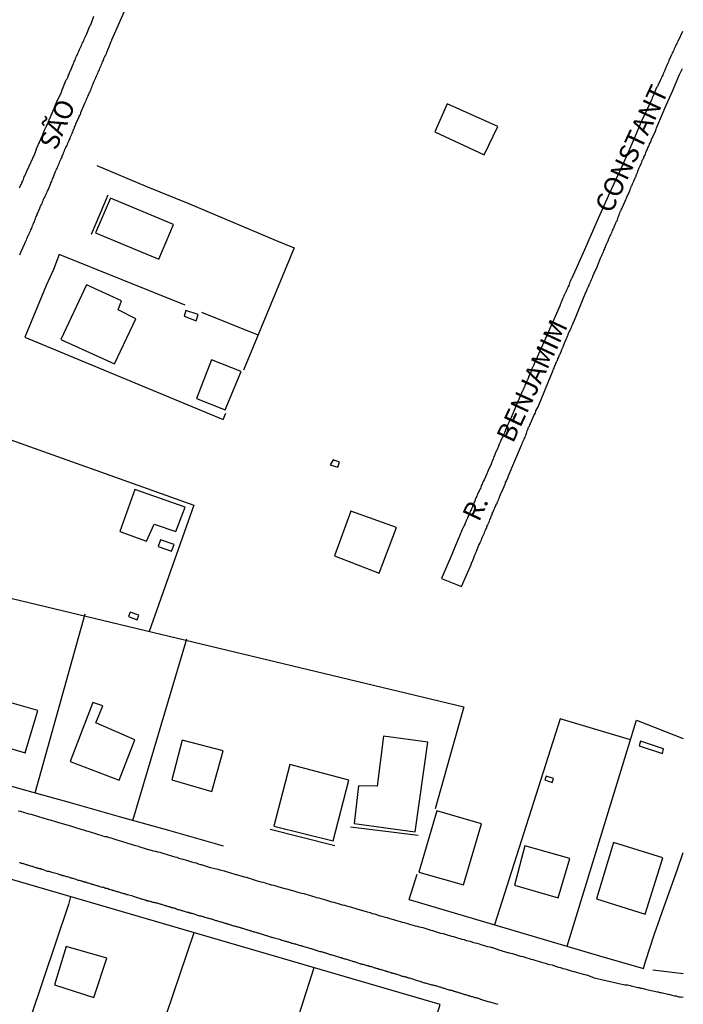
# Model space of a CAD drawing. Units: millimetres. Extents: x 187939 to 190363, y 1665975 to 1668748.
# Drawn here: x 190275 to 190362, y 1666934 to 1667063 of the extents above; entities that cross this region are included whole.
import ezdxf
from ezdxf.enums import TextEntityAlignment as Align

# ---------------------------------------------------------------- set-up
doc = ezdxf.new("R2010")
doc.units = ezdxf.units.MM
doc.header["$LTSCALE"] = 5
for name, color, linetype in [('V-EDIFICACAO', 2, 'Continuous'), ('V-LOTE', 1, 'Continuous'), ('V-NOME_DOS_LOGRADOUROS', 7, 'Continuous'), ('V-QUADRA', 30, 'Continuous'), ('V-TESTADA', 5, 'Continuous')]:
    doc.layers.add(name, color=color, linetype=linetype)
doc.styles.get("Standard").update_dxf_attribs({"font": 'ARIAL.TTF'})

msp = doc.modelspace()

# ---------------------------------------------------------------- linework, layer by layer
at = {"layer": 'V-EDIFICACAO'}
for points in [[(190331.24, 1667052.11), (190329.61, 1667048.42), (190336.12, 1667045.39), (190337.89, 1667049.11), (190331.24, 1667052.11)], [(190287.07, 1667039.71), (190285.12, 1667035.16), (190293.4, 1667031.71), (190295.34, 1667036.24), (190287.07, 1667039.71)], [(190283.91, 1667028.33), (190280.56, 1667021.19), (190287.58, 1667017.99), (190290.39, 1667023.89), (190288.1, 1667025.09), (190288.52, 1667026.25), (190283.91, 1667028.33)], [(190296.97, 1667025), (190296.72, 1667024.25), (190298.3, 1667023.62), (190298.58, 1667024.46), (190296.97, 1667025)], [(190300.33, 1667018.5), (190298.37, 1667013.45), (190302.14, 1667011.94), (190304.2, 1667017), (190300.33, 1667018.5)], [(190316.31, 1667005.39), (190315.9, 1667004.72), (190316.89, 1667004.44), (190317.1, 1667005.11), (190316.31, 1667005.39)], [(190290.28, 1667001.49), (190288.32, 1666996), (190291.82, 1666994.71), (190292.81, 1666996.97), (190295.64, 1666996), (190296.87, 1666999.2), (190290.28, 1667001.49)], [(190318.61, 1666998.66), (190316.48, 1666992.81), (190322.31, 1666990.55), (190324.61, 1666996.5), (190318.61, 1666998.66)], [(190293.65, 1666994.88), (190293.34, 1666994.02), (190295.08, 1666993.4), (190295.42, 1666994.29), (190293.65, 1666994.88)], [(190289.65, 1666985.43), (190289.42, 1666984.83), (190290.59, 1666984.41), (190290.78, 1666985.02), (190289.65, 1666985.43)], [(190268.32, 1666975.16), (190266.71, 1666969.67), (190275.88, 1666966.98), (190277.53, 1666972.5), (190268.32, 1666975.16)], [(190285.15, 1666970.88), (190286.05, 1666973.14), (190284.75, 1666973.55), (190281.8, 1666965.83), (190288.23, 1666963.36), (190290.27, 1666968.68), (190285.15, 1666970.88)], [(190322.88, 1666969.14), (190322.05, 1666962.61), (190319.63, 1666962.63), (190319.04, 1666957.7), (190327.06, 1666956.59), (190328.7, 1666968.36), (190322.88, 1666969.14)], [(190296.5, 1666968.63), (190295.13, 1666963.42), (190300.36, 1666961.91), (190301.86, 1666967.21), (190296.5, 1666968.63)], [(190356.6, 1666968.51), (190356.43, 1666967.88), (190359.5, 1666966.89), (190359.65, 1666967.49), (190356.6, 1666968.51)], [(190310.6, 1666965.43), (190308.51, 1666957.33), (190316.31, 1666955.41), (190318.36, 1666963.38), (190310.6, 1666965.43)], [(190344.24, 1666963.91), (190344.05, 1666963.41), (190345.04, 1666963.07), (190345.19, 1666963.6), (190344.24, 1666963.91)], [(190329.88, 1666959.35), (190327.52, 1666951.32), (190333.39, 1666949.64), (190335.77, 1666957.64), (190329.88, 1666959.35)], [(190341.45, 1666954.75), (190340.09, 1666949.61), (190345.79, 1666947.94), (190347.32, 1666953.09), (190341.45, 1666954.75)], [(190353.09, 1666955.19), (190350.83, 1666947.83), (190357.21, 1666945.81), (190359.55, 1666953.19), (190353.09, 1666955.19)], [(190281.24, 1666941.57), (190279.71, 1666936.53), (190284.91, 1666934.86), (190286.59, 1666940.03), (190281.24, 1666941.57)]]:
    msp.add_lwpolyline(points, close=True, dxfattribs=at)
at = {"layer": 'V-LOTE'}
for points in [[(190285.27, 1667043.98), (190291.71, 1667041.28), (190297.43, 1667038.96), (190303.13, 1667036.58), (190308.83, 1667034.18), (190311.16, 1667033.22), (190304.54, 1667017.17)], [(190280.35, 1667032.33), (190279.6, 1667030.38), (190278.64, 1667028.25), (190275.82, 1667021.47)], [(190296.89, 1667025.66), (190280.35, 1667032.33)], [(190306.43, 1667021.74), (190299.05, 1667024.72)], [(190275.82, 1667021.47), (190301.85, 1667010.69), (190302.22, 1667011.5)], [(190270.28, 1667009.31), (190298.02, 1666999.45), (190292.14, 1666982.9)], [(190198.11, 1667006.17), (190222.38, 1666999.81), (190252.77, 1666992.33), (190333.42, 1666973.01), (190329.69, 1666959.63)], [(190277.21, 1666961.73), (190283.75, 1666985.18)], [(190290.01, 1666958.11), (190297.09, 1666981.91)], [(190251.94, 1666979.5), (190249.15, 1666969.63), (190256.03, 1666967.69), (190262.45, 1666965.85), (190268.87, 1666964.08), (190275.32, 1666962.26), (190281.77, 1666960.44), (190288.22, 1666958.62), (190294.67, 1666956.8), (190301.12, 1666954.98), (190301.84, 1666954.77)], [(190330.34, 1666933.97), (190186.66, 1666975.82), (190175.51, 1666946.38), (190162.2, 1666917.18), (190148.11, 1666887.99)], [(190355.31, 1666968.68), (190346.09, 1666971.43), (190337.46, 1666944.41)], [(190346.97, 1666941.61), (190356.1, 1666971.25), (190362.2, 1666968.85)], [(190356.99, 1666938.66), (190357.26, 1666939.58), (190358.47, 1666943.22), (190359.94, 1666947.41), (190361.41, 1666951.59), (190362.21, 1666953.87)], [(190326.28, 1666947.74), (190327.31, 1666951.07)], [(190281.82, 1666948.1), (190281.82, 1666948.1), (190281.56, 1666947.09), (190276.58, 1666932.23), (190324.99, 1666916.84), (190330.34, 1666933.97)], [(190326.28, 1666947.74), (190332.6, 1666945.83), (190338.81, 1666944.01), (190345.02, 1666942.19), (190351.25, 1666940.33), (190356.99, 1666938.66)], [(190292.55, 1666927.15), (190298.04, 1666943.38)], [(190308.47, 1666922.09), (190313.79, 1666938.79)], [(190358.23, 1666938.52), (190362.23, 1666938.03)]]:
    msp.add_lwpolyline(points, dxfattribs=at)
at = {"layer": 'V-QUADRA'}
for points in [[(190289.48, 1667065.59), (190287.57, 1667061.22), (190287.19, 1667060.43), (190287.19, 1667060.41), (190287.13, 1667060.24), (190287.04, 1667060.07), (190286.98, 1667059.85), (190286.59, 1667058.89), (190286.57, 1667058.83), (190286.51, 1667058.66), (190286.4, 1667058.49), (190286.34, 1667058.32), (190286.25, 1667058.15), (190286.17, 1667057.98), (190286.1, 1667057.77), (190286, 1667057.6), (190285.95, 1667057.42), (190285.87, 1667057.25), (190285.81, 1667057.08), (190285.74, 1667056.91), (190285.63, 1667056.74), (190285.57, 1667056.57), (190285.48, 1667056.4), (190285.42, 1667056.23), (190285.36, 1667056.06), (190285.27, 1667055.89), (190285.21, 1667055.72), (190285.19, 1667055.63), (190285.12, 1667055.55), (190285.06, 1667055.38), (190284.97, 1667055.19), (190284.85, 1667054.95), (190284.76, 1667054.67), (190284.72, 1667054.57), (190284.63, 1667054.4), (190284.57, 1667054.23), (190284.48, 1667054.06), (190284.44, 1667053.85), (190284.38, 1667053.67), (190284.25, 1667053.5), (190284.21, 1667053.33), (190284.12, 1667053.16), (190284.04, 1667052.99), (190283.99, 1667052.82), (190283.89, 1667052.65), (190283.82, 1667052.48), (190283.74, 1667052.31), (190283.65, 1667052.14), (190283.59, 1667051.93), (190283.14, 1667050.93), (190283.12, 1667050.86), (190283.08, 1667050.69), (190282.97, 1667050.52), (190282.86, 1667050.27), (190282.48, 1667049.43), (190282.48, 1667049.41), (190282.46, 1667049.24), (190282.33, 1667049.07), (190282.29, 1667048.9), (190282.2, 1667048.73), (190282.18, 1667048.62), (190282.14, 1667048.62), (190282.12, 1667048.56), (190282.08, 1667048.39), (190282.01, 1667048.22), (190281.95, 1667048.05), (190281.86, 1667047.88), (190281.78, 1667047.71), (190281.73, 1667047.54), (190281.61, 1667047.33), (190281.56, 1667047.16), (190281.48, 1667046.99), (190281.39, 1667046.81), (190281.33, 1667046.64), (190281.22, 1667046.47), (190281.18, 1667046.3), (190281.1, 1667046.13), (190281.01, 1667045.96), (190280.97, 1667045.79), (190280.88, 1667045.62), (190280.82, 1667045.45), (190280.71, 1667045.28), (190280.67, 1667045.11), (190280.58, 1667044.94), (190280.5, 1667044.73), (190280.41, 1667044.56), (190280.33, 1667044.39), (190280.29, 1667044.22), (190280.2, 1667044.04), (190280.12, 1667043.87), (190280.07, 1667043.7), (190279.94, 1667043.53), (190279.92, 1667043.36), (190279.82, 1667043.15), (190279.41, 1667042.15), (190279.39, 1667042.08), (190279.35, 1667041.91), (190279.22, 1667041.74), (190279.16, 1667041.53), (190278.88, 1667040.87), (190278.82, 1667040.72), (190278.71, 1667040.55), (190278.67, 1667040.38), (190278.58, 1667040.21), (190278.5, 1667040.04), (190278.45, 1667039.87), (190278.33, 1667039.7), (190278.26, 1667039.53), (190278.2, 1667039.36), (190278.11, 1667039.19), (190278.05, 1667039.02), (190278.01, 1667038.95), (190277.94, 1667038.8), (190277.79, 1667038.53), (190277.79, 1667038.51), (190277.75, 1667038.34), (190277.69, 1667038.16), (190277.6, 1667037.99), (190277.52, 1667037.82), (190277.43, 1667037.65), (190277.39, 1667037.48), (190277.3, 1667037.31), (190277.22, 1667037.14), (190277.18, 1667037.07), (190277.18, 1667036.97), (190277.11, 1667036.8), (190277.05, 1667036.63), (190276.96, 1667036.46), (190276.9, 1667036.29), (190276.83, 1667036.12), (190276.75, 1667035.95), (190276.69, 1667035.78), (190276.58, 1667035.57), (190276.52, 1667035.4), (190276.45, 1667035.22), (190276.37, 1667035.05), (190276.3, 1667034.88), (190276.2, 1667034.71), (190276.15, 1667034.54), (190276.07, 1667034.37), (190276, 1667034.2), (190275.94, 1667034.03), (190275.83, 1667033.86), (190275.77, 1667033.65), (190275.32, 1667032.69), (190275.3, 1667032.63), (190275.24, 1667032.45), (190275.13, 1667032.24)], [(190275.13, 1667041.06), (190275.24, 1667041.23), (190275.28, 1667041.36), (190275.37, 1667041.53), (190275.43, 1667041.7), (190275.45, 1667041.74), (190275.51, 1667041.87), (190275.51, 1667041.97), (190275.56, 1667042), (190275.64, 1667042.17), (190275.71, 1667042.34), (190275.77, 1667042.51), (190275.83, 1667042.64), (190275.92, 1667042.81), (190276.05, 1667043.15), (190276.11, 1667043.24), (190276.11, 1667043.32), (190276.13, 1667043.35), (190277.15, 1667045.53), (190277.35, 1667046.15), (190277.37, 1667046.22), (190277.41, 1667046.35), (190277.5, 1667046.47), (190277.52, 1667046.56), (190277.58, 1667046.69), (190277.64, 1667046.81), (190277.71, 1667046.94), (190277.77, 1667047.07), (190277.77, 1667047.16), (190277.84, 1667047.24), (190277.9, 1667047.37), (190277.92, 1667047.5), (190278.01, 1667047.62), (190278.05, 1667047.75), (190278.09, 1667047.84), (190278.16, 1667047.92), (190278.18, 1667048.05), (190278.24, 1667048.18), (190278.28, 1667048.31), (190278.35, 1667048.43), (190278.39, 1667048.52), (190278.43, 1667048.65), (190278.54, 1667048.9), (190278.6, 1667049.03), (190278.67, 1667049.12), (190278.67, 1667049.2), (190278.75, 1667049.33), (190278.79, 1667049.46), (190278.92, 1667049.71), (190278.94, 1667049.8), (190279.01, 1667049.88), (190279.05, 1667050.01), (190279.09, 1667050.14), (190279.12, 1667050.18), (190279.16, 1667050.22), (190279.18, 1667050.27), (190279.2, 1667050.39), (190279.26, 1667050.48), (190279.31, 1667050.61), (190279.37, 1667050.73), (190279.43, 1667050.86), (190279.43, 1667050.97), (190279.48, 1667050.99), (190279.52, 1667051.08), (190279.56, 1667051.16), (190279.56, 1667051.27), (190279.6, 1667051.29), (190279.63, 1667051.33), (190279.67, 1667051.37), (190279.69, 1667051.42), (190279.69, 1667051.54), (190279.77, 1667051.76), (190279.77, 1667051.84), (190279.8, 1667051.89), (190279.86, 1667051.97), (190279.9, 1667052.1), (190279.97, 1667052.23), (190280.03, 1667052.35), (190280.05, 1667052.44), (190280.1, 1667052.52), (190280.12, 1667052.54), (190280.16, 1667052.67), (190280.63, 1667053.57), (190280.65, 1667053.67), (190280.67, 1667053.76), (190280.69, 1667053.85), (190280.75, 1667053.97), (190280.8, 1667054.1), (190280.86, 1667054.23), (190280.93, 1667054.38), (190281.25, 1667055.23), (190281.35, 1667055.34), (190281.4, 1667055.4), (190281.44, 1667055.46), (190281.46, 1667055.59), (190281.5, 1667055.68), (190281.52, 1667055.72), (190281.54, 1667055.76), (190281.59, 1667055.89), (190281.69, 1667056.15), (190281.76, 1667056.27), (190281.8, 1667056.36), (190281.86, 1667056.49), (190281.93, 1667056.62), (190281.95, 1667056.74), (190282.01, 1667056.87), (190282.18, 1667057.3), (190282.25, 1667057.47), (190282.31, 1667057.64), (190282.42, 1667057.81), (190282.48, 1667057.98), (190282.54, 1667058.15), (190282.61, 1667058.32), (190282.69, 1667058.49), (190282.74, 1667058.57), (190282.78, 1667058.66), (190282.82, 1667058.83), (190282.93, 1667059), (190283.01, 1667059.21), (190283.1, 1667059.38), (190283.18, 1667059.56), (190283.25, 1667059.73), (190283.31, 1667059.9), (190283.4, 1667060.07), (190283.48, 1667060.24), (190283.57, 1667060.41), (190283.63, 1667060.58), (190283.69, 1667060.75), (190283.8, 1667060.92), (190283.91, 1667061.17), (190284.34, 1667062.17), (190284.36, 1667062.24), (190284.42, 1667062.41), (190284.44, 1667062.45), (190284.51, 1667062.47), (190284.53, 1667062.58), (190284.89, 1667063.58)], [(190362.12, 1667061.58), (190361.54, 1667060.37), (190361.5, 1667060.36), (190361.46, 1667060.19), (190361.4, 1667060.02), (190361.29, 1667059.85), (190361.2, 1667059.64), (190361.12, 1667059.47), (190361.03, 1667059.3), (190360.99, 1667059.13), (190360.9, 1667058.96), (190360.78, 1667058.79), (190360.73, 1667058.62), (190360.65, 1667058.45), (190360.56, 1667058.28), (190360.52, 1667058.11), (190360.39, 1667057.94), (190360.35, 1667057.77), (190360.27, 1667057.6), (190360.18, 1667057.42), (190360.12, 1667057.25), (190360.01, 1667057.04), (190359.92, 1667056.87), (190359.88, 1667056.7), (190359.82, 1667056.53), (190359.75, 1667056.36), (190359.67, 1667056.19), (190359.58, 1667056.02), (190359.54, 1667055.85), (190359.41, 1667055.68), (190359.37, 1667055.51), (190359.29, 1667055.34), (190359.2, 1667055.17), (190359.14, 1667055), (190359.03, 1667054.83), (190359.01, 1667054.76), (190358.99, 1667054.65), (190358.94, 1667054.59), (190358.9, 1667054.57), (190358.9, 1667054.44), (190358.84, 1667054.35), (190358.77, 1667054.27), (190358.71, 1667054.23), (190358.26, 1667053.14), (190358.16, 1667052.89), (190358.09, 1667052.69), (190358.01, 1667052.48), (190357.9, 1667052.31), (190357.84, 1667052.14), (190357.79, 1667052.03), (190356.67, 1667049.63), (190355.83, 1667047.64), (190354.24, 1667044.06), (190352.56, 1667040.35), (190350.9, 1667036.64), (190349.26, 1667032.93), (190347.6, 1667029.22), (190347.57, 1667029.15), (190347.51, 1667029.11), (190347.51, 1667029.05), (190347.48, 1667029.02), (190347.46, 1667028.98), (190347.44, 1667028.92), (190347.38, 1667028.79), (190347.31, 1667028.62), (190347.27, 1667028.45), (190347.23, 1667028.28), (190347.12, 1667028.15), (190347.08, 1667027.98), (190346.97, 1667027.81), (190346.91, 1667027.64), (190346.84, 1667027.51), (190346.78, 1667027.34), (190346.7, 1667027.17), (190346.61, 1667027), (190346.57, 1667026.87), (190346.4, 1667026.53), (190346.33, 1667026.36), (190346.27, 1667026.23), (190346.2, 1667026.06), (190346.14, 1667025.96), (190346.08, 1667025.77), (190346.08, 1667025.7), (190344.45, 1667021.99), (190342.71, 1667018.07), (190342.67, 1667017.97), (190342.63, 1667017.84), (190342.58, 1667017.75), (190342.54, 1667017.67), (190342.5, 1667017.58), (190342.43, 1667017.5), (190342.41, 1667017.46), (190342.37, 1667017.33), (190342.31, 1667017.2), (190342.31, 1667017.16), (190342.33, 1667017.12), (190342.24, 1667016.94), (190342.22, 1667016.88), (190342.18, 1667016.77), (190342.11, 1667016.67), (190342.07, 1667016.56), (190342.01, 1667016.45), (190341.94, 1667016.31), (190341.94, 1667016.22), (190341.9, 1667016.18), (190341.86, 1667016.09), (190341.82, 1667015.96), (190341.77, 1667015.88), (190341.75, 1667015.83), (190341.73, 1667015.79), (190341.69, 1667015.71), (190341.67, 1667015.62), (190341.64, 1667015.58), (190341.62, 1667015.54), (190341.6, 1667015.5), (190341.58, 1667015.45), (190341.56, 1667015.39), (190341.5, 1667015.26), (190341.43, 1667015.13), (190341.43, 1667015.09), (190341.39, 1667014.98), (190341.37, 1667014.94), (190341.3, 1667014.86), (190341.3, 1667014.73), (190341.24, 1667014.66), (190341.2, 1667014.6), (190341.18, 1667014.52), (190341.16, 1667014.43), (190341.09, 1667014.35), (190341.05, 1667014.26), (190340.94, 1667014), (190340.91, 1667013.95), (190339.77, 1667011.27), (190339.79, 1667011.25), (190339.75, 1667011.17), (190339.71, 1667011.11), (190339.66, 1667010.98), (190339.58, 1667010.81), (190339.51, 1667010.64), (190339.43, 1667010.51), (190339.39, 1667010.38), (190339.3, 1667010.21), (190339.22, 1667010.04), (190339.17, 1667009.91), (190339.13, 1667009.79), (190339.05, 1667009.66), (190338.98, 1667009.49), (190338.92, 1667009.36), (190338.9, 1667009.23), (190338.81, 1667009.1), (190338.75, 1667008.93), (190338.66, 1667008.76), (190338.62, 1667008.64), (190338.6, 1667008.59), (190338.53, 1667008.51), (190338.51, 1667008.38), (190338.49, 1667008.31), (190338.47, 1667008.29), (190338.41, 1667008.21), (190338.34, 1667008.04), (190338.28, 1667007.91), (190338.24, 1667007.78), (190338.15, 1667007.61), (190338.09, 1667007.44), (190338.02, 1667007.31), (190337.98, 1667007.19), (190337.92, 1667007.06), (190337.85, 1667006.89), (190337.79, 1667006.76), (190337.75, 1667006.63), (190337.66, 1667006.51), (190337.62, 1667006.38), (190337.53, 1667006.21), (190337.49, 1667006.08), (190337.45, 1667005.95), (190337.38, 1667005.82), (190337.28, 1667005.48), (190337.24, 1667005.35), (190337.19, 1667005.33), (190337.17, 1667005.27), (190337.17, 1667005.23), (190337.13, 1667005.16), (190337.11, 1667005.1), (190337.04, 1667004.93), (190337.05, 1667004.91), (190336.64, 1667003.99), (190336.53, 1667003.78), (190336.45, 1667003.61), (190336.43, 1667003.54), (190336.09, 1667002.76), (190335.96, 1667002.54), (190335.89, 1667002.37), (190335.83, 1667002.2), (190335.76, 1667002.07), (190335.7, 1667001.95), (190335.66, 1667001.82), (190335.6, 1667001.65), (190335.6, 1667001.62), (190335.51, 1667001.48), (190335.45, 1667001.31), (190335.38, 1667001.18), (190335.23, 1667000.88), (190335.19, 1667000.82), (190335.13, 1667000.62), (190335.02, 1667000.41), (190334.94, 1667000.24), (190334.92, 1667000.11), (190334.89, 1666999.99), (190334.81, 1666999.86), (190334.76, 1666999.69), (190334.64, 1666999.43), (190334.59, 1666999.3), (190334.53, 1666999.13), (190334.42, 1666998.96), (190334.38, 1666998.84), (190334.32, 1666998.71), (190334.27, 1666998.58), (190334.19, 1666998.41), (190334.15, 1666998.24), (190334.06, 1666998.11), (190334.02, 1666997.98), (190333.91, 1666997.81), (190333.87, 1666997.64), (190333.83, 1666997.57), (190333.78, 1666997.51), (190333.74, 1666997.39), (190333.68, 1666997.26), (190333.61, 1666997.09), (190333.55, 1666996.96), (190333.51, 1666996.83), (190333.42, 1666996.7), (190333.36, 1666996.53), (190333.25, 1666996.36), (190333.23, 1666996.24), (190333.15, 1666996.11), (190333.1, 1666995.98), (190333.02, 1666995.81), (190332.95, 1666995.64), (190332.89, 1666995.51), (190332.85, 1666995.38), (190332.84, 1666995.31), (190332.34, 1666994.16), (190331.88, 1666992.97), (190330.57, 1666990.05), (190330.5, 1666989.82), (190333.13, 1666988.78), (190334.44, 1666991.75), (190334.4, 1666991.78), (190334.47, 1666991.93), (190334.51, 1666991.99), (190334.91, 1666993), (190335.02, 1666993.21), (190335.09, 1666993.38), (190335.11, 1666993.4), (190335.42, 1666994.19), (190335.53, 1666994.4), (190335.57, 1666994.57), (190335.68, 1666994.74), (190335.74, 1666994.92), (190335.81, 1666995.09), (190335.89, 1666995.3), (190335.98, 1666995.47), (190336.06, 1666995.64), (190336.13, 1666995.81), (190336.19, 1666995.98), (190336.28, 1666996.15), (190336.32, 1666996.32), (190336.43, 1666996.49), (190336.47, 1666996.66), (190336.57, 1666996.83), (190336.62, 1666997), (190336.7, 1666997.17), (190336.79, 1666997.34), (190336.83, 1666997.51), (190337, 1666997.9), (190337.04, 1666998.03), (190337.13, 1666998.2), (190337.17, 1666998.37), (190337.26, 1666998.49), (190337.3, 1666998.62), (190337.36, 1666998.75), (190337.43, 1666998.92), (190337.51, 1666999.09), (190337.55, 1666999.22), (190337.55, 1666999.28), (190337.62, 1666999.35), (190337.64, 1666999.43), (190337.68, 1666999.43), (190337.68, 1666999.52), (190337.68, 1666999.58), (190337.75, 1666999.62), (190337.75, 1666999.64), (190337.79, 1666999.68), (190337.81, 1666999.77), (190337.85, 1666999.9), (190337.9, 1666999.94), (190337.92, 1667000.03), (190337.98, 1667000.2), (190338.07, 1667000.37), (190338.11, 1667000.5), (190338.17, 1667000.62), (190338.19, 1667000.75), (190338.28, 1667000.88), (190338.34, 1667001.05), (190338.37, 1667001.11), (190338.73, 1667001.9), (190338.81, 1667002.12), (190338.88, 1667002.29), (190338.92, 1667002.41), (190338.98, 1667002.54), (190339.05, 1667002.67), (190339.2, 1667003.01), (190339.24, 1667003.14), (190339.27, 1667003.21), (190340.98, 1667007.3), (190341.05, 1667007.4), (190341.09, 1667007.49), (190341.13, 1667007.66), (190341.22, 1667007.83), (190341.3, 1667008), (190341.35, 1667008.12), (190341.39, 1667008.25), (190341.47, 1667008.38), (190341.52, 1667008.55), (190341.6, 1667008.72), (190341.64, 1667008.85), (190341.69, 1667009.02), (190341.75, 1667009.19), (190341.82, 1667009.36), (190341.88, 1667009.49), (190341.94, 1667009.66), (190342.03, 1667009.83), (190342.09, 1667010), (190342.16, 1667010.13), (190342.18, 1667010.15), (190342.54, 1667010.98), (190342.63, 1667011.19), (190342.71, 1667011.36), (190342.78, 1667011.49), (190342.84, 1667011.62), (190342.9, 1667011.79), (190342.9, 1667011.81), (190343.18, 1667012.34), (190344.92, 1667016.62), (190344.97, 1667016.73), (190345.01, 1667016.86), (190345.1, 1667016.99), (190345.12, 1667017.12), (190345.16, 1667017.2), (190345.22, 1667017.29), (190345.27, 1667017.41), (190345.29, 1667017.5), (190345.35, 1667017.63), (190345.37, 1667017.71), (190345.39, 1667017.75), (190345.46, 1667017.82), (190345.48, 1667017.86), (190345.52, 1667018.01), (190345.61, 1667018.14), (190345.61, 1667018.27), (190345.63, 1667018.33), (190345.69, 1667018.39), (190345.74, 1667018.41), (190345.74, 1667018.52), (190345.76, 1667018.58), (190345.78, 1667018.63), (190345.86, 1667018.78), (190345.86, 1667018.88), (190345.91, 1667018.9), (190345.95, 1667019.03), (190345.99, 1667019.16), (190346.06, 1667019.25), (190346.12, 1667019.37), (190346.25, 1667019.67), (190346.25, 1667019.76), (190346.31, 1667019.84), (190346.35, 1667019.93), (190346.35, 1667019.99), (190346.37, 1667020.06), (190346.44, 1667020.12), (190346.48, 1667020.2), (190346.74, 1667020.95), (190346.8, 1667021.03), (190346.84, 1667021.16), (190346.87, 1667021.25), (190346.89, 1667021.29), (190346.95, 1667021.38), (190346.97, 1667021.46), (190346.99, 1667021.55), (190347.04, 1667021.63), (190347.08, 1667021.72), (190347.12, 1667021.8), (190347.14, 1667021.86), (190347.48, 1667022.61), (190347.51, 1667022.7), (190347.55, 1667022.78), (190347.59, 1667022.87), (190347.61, 1667022.95), (190347.63, 1667023.04), (190347.68, 1667023.12), (190347.72, 1667023.21), (190347.76, 1667023.34), (190347.8, 1667023.42), (190347.85, 1667023.51), (190349.48, 1667027.47), (190349.51, 1667027.49), (190349.55, 1667027.55), (190349.59, 1667027.64), (190349.61, 1667027.77), (190349.72, 1667027.94), (190349.78, 1667028.11), (190349.87, 1667028.28), (190349.89, 1667028.41), (190349.93, 1667028.47), (190350, 1667028.58), (190350.06, 1667028.75), (190350.12, 1667028.92), (190350.19, 1667029.05), (190350.25, 1667029.22), (190350.34, 1667029.39), (190350.38, 1667029.56), (190350.47, 1667029.69), (190350.51, 1667029.79), (190350.91, 1667030.71), (190351.02, 1667030.92), (190351.06, 1667031.05), (190351.06, 1667031.07), (190351.38, 1667031.86), (190351.47, 1667032.03), (190351.53, 1667032.2), (190351.57, 1667032.33), (190351.66, 1667032.5), (190351.74, 1667032.67), (190351.81, 1667032.84), (190351.87, 1667032.97), (190351.94, 1667033.14), (190352, 1667033.31), (190352.08, 1667033.48), (190352.13, 1667033.61), (190352.21, 1667033.78), (190352.27, 1667033.95), (190352.38, 1667034.12), (190352.43, 1667034.24), (190352.47, 1667034.37), (190352.51, 1667034.5), (190352.6, 1667034.67), (190352.68, 1667034.84), (190352.72, 1667034.97), (190352.81, 1667035.14), (190352.89, 1667035.31), (190352.94, 1667035.48), (190353.02, 1667035.61), (190353.04, 1667035.71), (190353.06, 1667035.78), (190353.06, 1667035.8), (190353.11, 1667035.84), (190353.15, 1667035.84), (190353.15, 1667035.95), (190353.15, 1667036.01), (190353.19, 1667036.05), (190353.24, 1667036.12), (190353.28, 1667036.25), (190353.36, 1667036.42), (190353.43, 1667036.59), (190353.53, 1667036.76), (190353.58, 1667036.89), (190353.66, 1667037.06), (190353.7, 1667037.23), (190353.79, 1667037.4), (190353.83, 1667037.53), (190353.87, 1667037.7), (190353.96, 1667037.87), (190354, 1667038.04), (190354.09, 1667038.16), (190354.13, 1667038.29), (190354.22, 1667038.42), (190354.26, 1667038.53), (190354.6, 1667039.32), (190354.68, 1667039.53), (190354.77, 1667039.7), (190354.83, 1667039.85), (190355.15, 1667040.57), (190355.24, 1667040.81), (190355.32, 1667040.98), (190355.41, 1667041.15), (190355.45, 1667041.32), (190355.47, 1667041.38), (190355.54, 1667041.4), (190355.54, 1667041.45), (190355.58, 1667041.59), (190355.66, 1667041.79), (190355.75, 1667041.96), (190355.79, 1667042.08), (190355.83, 1667042.21), (190355.86, 1667042.23), (190355.88, 1667042.3), (190355.92, 1667042.3), (190355.92, 1667042.34), (190355.94, 1667042.47), (190355.96, 1667042.49), (190355.98, 1667042.53), (190356.05, 1667042.6), (190356.05, 1667042.68), (190356.09, 1667042.81), (190356.18, 1667042.98), (190356.26, 1667043.15), (190356.28, 1667043.32), (190356.26, 1667043.36), (190356.32, 1667043.41), (190356.35, 1667043.45), (190356.37, 1667043.49), (190356.39, 1667043.57), (190356.41, 1667043.64), (190356.45, 1667043.7), (190356.52, 1667043.87), (190356.6, 1667044.04), (190356.69, 1667044.26), (190356.77, 1667044.43), (190356.83, 1667044.6), (190356.92, 1667044.81), (190357.03, 1667044.98), (190357.07, 1667045.15), (190357.16, 1667045.32), (190357.28, 1667045.54), (190357.33, 1667045.71), (190357.41, 1667045.92), (190357.54, 1667046.13), (190357.58, 1667046.3), (190357.67, 1667046.47), (190357.75, 1667046.64), (190357.81, 1667046.86), (190357.92, 1667047.03), (190358.01, 1667047.24), (190358.07, 1667047.45), (190358.18, 1667047.62), (190358.24, 1667047.77), (190358.56, 1667048.52), (190358.69, 1667048.77), (190358.73, 1667048.95), (190358.74, 1667049.01), (190359.51, 1667050.76), (190359.83, 1667051.62), (190360.82, 1667053.75), (190361.74, 1667055.93), (190362.13, 1667056.71)], [(190274.96, 1666959.36), (190275.26, 1666959.31), (190275.52, 1666959.22), (190275.81, 1666959.14), (190276.11, 1666959.03), (190276.37, 1666958.97), (190276.67, 1666958.91), (190276.92, 1666958.82), (190277.22, 1666958.74), (190277.48, 1666958.65), (190277.77, 1666958.57), (190278.07, 1666958.48), (190278.33, 1666958.4), (190278.63, 1666958.31), (190278.88, 1666958.24), (190279.16, 1666958.18), (190279.99, 1666957.93), (190280.42, 1666957.8), (190280.44, 1666957.8), (190281.52, 1666957.46), (190281.95, 1666957.33), (190282.21, 1666957.24), (190282.5, 1666957.16), (190282.76, 1666957.07), (190283.06, 1666956.99), (190283.31, 1666956.9), (190283.57, 1666956.86), (190283.87, 1666956.73), (190284.12, 1666956.67), (190284.42, 1666956.61), (190284.68, 1666956.52), (190284.98, 1666956.44), (190285.23, 1666956.35), (190285.49, 1666956.26), (190285.79, 1666956.18), (190286.04, 1666956.09), (190286.34, 1666956.01), (190286.59, 1666955.97), (190286.85, 1666955.88), (190287.15, 1666955.8), (190287.4, 1666955.71), (190287.66, 1666955.63), (190287.92, 1666955.56), (190288.21, 1666955.46), (190288.51, 1666955.37), (190288.77, 1666955.3), (190289.07, 1666955.2), (190289.32, 1666955.11), (190289.47, 1666955.07), (190290.34, 1666954.82), (190290.77, 1666954.71), (190290.79, 1666954.69), (190291.75, 1666954.39), (190292.18, 1666954.26), (190292.43, 1666954.2), (190292.69, 1666954.13), (190292.99, 1666954.05), (190293.24, 1666953.99), (190293.54, 1666953.92), (190293.8, 1666953.84), (190294.09, 1666953.75), (190294.39, 1666953.67), (190294.65, 1666953.58), (190294.95, 1666953.5), (190295.2, 1666953.41), (190295.5, 1666953.32), (190295.76, 1666953.26), (190296.05, 1666953.15), (190296.35, 1666953.07), (190296.61, 1666953.01), (190296.91, 1666952.92), (190297.16, 1666952.84), (190297.46, 1666952.75), (190297.72, 1666952.67), (190298.01, 1666952.58), (190298.31, 1666952.52), (190298.57, 1666952.41), (190298.87, 1666952.32), (190298.97, 1666952.3), (190299.51, 1666952.13), (190300.02, 1666951.98), (190300.16, 1666951.94), (190301, 1666951.75), (190301.16, 1666951.71), (190301.23, 1666951.68), (190301.29, 1666951.66), (190301.42, 1666951.62), (190301.66, 1666951.58), (190301.98, 1666951.47), (190302.4, 1666951.34), (190302.7, 1666951.26), (190302.96, 1666951.17), (190303.26, 1666951.09), (190303.51, 1666951.02), (190303.57, 1666951), (190304.19, 1666950.81), (190304.62, 1666950.68), (190304.87, 1666950.64), (190305.13, 1666950.55), (190305.43, 1666950.47), (190305.68, 1666950.38), (190305.94, 1666950.32), (190306.2, 1666950.23), (190306.49, 1666950.15), (190306.79, 1666950.06), (190307.05, 1666950), (190307.35, 1666949.92), (190307.6, 1666949.83), (190307.9, 1666949.75), (190308.16, 1666949.66), (190308.45, 1666949.59), (190308.75, 1666949.53), (190309.01, 1666949.45), (190309.16, 1666949.41), (190309.95, 1666949.15), (190310.18, 1666949.11), (190310.97, 1666948.89), (190311.39, 1666948.77), (190311.65, 1666948.68), (190311.95, 1666948.62), (190312.2, 1666948.55), (190312.46, 1666948.51), (190312.72, 1666948.42), (190313.01, 1666948.34), (190313.31, 1666948.25), (190313.57, 1666948.17), (190313.87, 1666948.08), (190314.12, 1666948), (190314.42, 1666947.94), (190314.68, 1666947.87), (190314.97, 1666947.79), (190315.27, 1666947.7), (190315.53, 1666947.61), (190315.83, 1666947.53), (190316.08, 1666947.44), (190316.38, 1666947.36), (190316.64, 1666947.3), (190316.93, 1666947.19), (190317.23, 1666947.1), (190317.49, 1666947.04), (190317.79, 1666946.98), (190318.04, 1666946.89), (190318.34, 1666946.81), (190318.57, 1666946.77), (190319.4, 1666946.51), (190319.83, 1666946.38), (190320.02, 1666946.34), (190320.73, 1666946.12), (190321.15, 1666946), (190321.41, 1666945.91), (190321.71, 1666945.83), (190321.96, 1666945.74), (190322.26, 1666945.65), (190322.52, 1666945.57), (190322.81, 1666945.48), (190323.11, 1666945.42), (190323.37, 1666945.36), (190323.67, 1666945.25), (190323.92, 1666945.19), (190324.22, 1666945.1), (190324.48, 1666945.02), (190324.77, 1666944.93), (190325.07, 1666944.85), (190325.33, 1666944.76), (190325.63, 1666944.72), (190325.88, 1666944.63), (190326.18, 1666944.55), (190326.44, 1666944.46), (190326.73, 1666944.38), (190327.03, 1666944.29), (190327.29, 1666944.21), (190327.59, 1666944.12), (190327.84, 1666944.08), (190328.07, 1666944.04), (190329.12, 1666943.69), (190329.31, 1666943.65), (190330.36, 1666943.31), (190330.74, 1666943.25), (190330.99, 1666943.18), (190331.25, 1666943.1), (190331.55, 1666943.01), (190331.8, 1666942.93), (190332.06, 1666942.89), (190332.32, 1666942.8), (190332.61, 1666942.71), (190332.91, 1666942.63), (190333.17, 1666942.54), (190333.47, 1666942.46), (190333.72, 1666942.37), (190334.02, 1666942.29), (190334.28, 1666942.25), (190334.57, 1666942.14), (190334.87, 1666942.06), (190335.13, 1666941.99), (190335.43, 1666941.91), (190335.68, 1666941.82), (190335.98, 1666941.73), (190336.24, 1666941.67), (190336.53, 1666941.56), (190336.83, 1666941.5), (190337.09, 1666941.44), (190337.19, 1666941.42), (190338.03, 1666941.14), (190338.45, 1666941.01), (190338.56, 1666940.97), (190339.39, 1666940.75), (190339.82, 1666940.63), (190340.07, 1666940.54), (190340.33, 1666940.48), (190340.62, 1666940.39), (190340.88, 1666940.31), (190341.18, 1666940.24), (190341.43, 1666940.16), (190341.69, 1666940.07), (190341.99, 1666939.99), (190342.24, 1666939.9), (190342.5, 1666939.86), (190342.76, 1666939.77), (190343.05, 1666939.69), (190343.35, 1666939.6), (190343.61, 1666939.52), (190343.91, 1666939.43), (190344.16, 1666939.37), (190344.46, 1666939.26), (190344.72, 1666939.2), (190345.01, 1666939.14), (190345.31, 1666939.03), (190345.57, 1666938.94), (190345.87, 1666938.86), (190346.12, 1666938.79), (190346.42, 1666938.69), (190346.68, 1666938.62), (190346.97, 1666938.54), (190347.27, 1666938.45), (190347.53, 1666938.39), (190347.83, 1666938.28), (190348.08, 1666938.22), (190348.19, 1666938.2), (190349.1, 1666937.92), (190349.53, 1666937.84), (190349.81, 1666937.77), (190350.55, 1666937.45), (190354.55, 1666936.54), (190354.73, 1666936.54), (190354.9, 1666936.52), (190355.07, 1666936.47), (190355.24, 1666936.43), (190355.41, 1666936.39), (190355.58, 1666936.35), (190355.75, 1666936.3), (190355.92, 1666936.26), (190356.09, 1666936.22), (190356.26, 1666936.18), (190356.43, 1666936.18), (190356.6, 1666936.11), (190356.77, 1666936.09), (190356.94, 1666936.05), (190357.12, 1666936), (190357.29, 1666935.96), (190357.46, 1666935.92), (190357.63, 1666935.88), (190357.84, 1666935.83), (190358.01, 1666935.79), (190358.44, 1666935.71), (190358.61, 1666935.68), (190358.78, 1666935.62), (190358.95, 1666935.62), (190359.16, 1666935.54), (190359.33, 1666935.54), (190359.5, 1666935.49), (190359.67, 1666935.45), (190359.84, 1666935.41), (190360.01, 1666935.37), (190360.18, 1666935.32), (190360.29, 1666935.3), (190360.48, 1666935.26), (190360.74, 1666935.2), (190360.91, 1666935.15), (190361.12, 1666935.11), (190361.29, 1666935.07), (190361.46, 1666935.02), (190361.63, 1666934.98), (190361.8, 1666934.94), (190361.97, 1666934.92), (190362.23, 1666934.94)], [(190337.92, 1666933.96), (190337, 1666934.22), (190336.88, 1666934.26), (190336.79, 1666934.28), (190336.64, 1666934.32), (190335.68, 1666934.6), (190335.64, 1666934.62), (190335.59, 1666934.64), (190335.47, 1666934.68), (190335.34, 1666934.73), (190335.21, 1666934.77), (190335.09, 1666934.81), (190335, 1666934.83), (190334.92, 1666934.85), (190334.83, 1666934.87), (190334.7, 1666934.92), (190334.57, 1666934.94), (190334.49, 1666934.98), (190334.36, 1666935.02), (190334.28, 1666935.04), (190334.19, 1666935.07), (190334.06, 1666935.11), (190333.94, 1666935.15), (190333.81, 1666935.17), (190333.68, 1666935.22), (190333.59, 1666935.24), (190333.47, 1666935.28), (190333.34, 1666935.32), (190333.21, 1666935.34), (190333.08, 1666935.41), (190333, 1666935.43), (190332.91, 1666935.45), (190332.78, 1666935.47), (190332.68, 1666935.51), (190332.57, 1666935.56), (190332.44, 1666935.58), (190332.38, 1666935.6), (190332.23, 1666935.64), (190332.1, 1666935.68), (190331.98, 1666935.73), (190331.85, 1666935.77), (190331.72, 1666935.81), (190331.63, 1666935.83), (190331.51, 1666935.85), (190331.38, 1666935.9), (190331.25, 1666935.94), (190331.12, 1666935.98), (190331.04, 1666936), (190330.95, 1666936.05), (190330.82, 1666936.07), (190330.7, 1666936.11), (190330.57, 1666936.13), (190330.44, 1666936.2), (190330.36, 1666936.22), (190330.27, 1666936.24), (190330.14, 1666936.28), (190330.01, 1666936.32), (190329.89, 1666936.35), (190329.76, 1666936.39), (190329.67, 1666936.41), (190329.55, 1666936.45), (190329.42, 1666936.47), (190329.29, 1666936.49), (190329.16, 1666936.52), (190329.1, 1666936.54), (190328.4, 1666936.75), (190328.27, 1666936.77), (190328.14, 1666936.81), (190328.05, 1666936.86), (190327.97, 1666936.88), (190327.84, 1666936.92), (190327.76, 1666936.94), (190327.69, 1666936.96), (190327.54, 1666937), (190327.35, 1666937.05), (190326.73, 1666937.26), (190326.58, 1666937.3), (190326.46, 1666937.35), (190326.31, 1666937.39), (190326.18, 1666937.43), (190326.05, 1666937.47), (190325.92, 1666937.52), (190325.84, 1666937.52), (190325.75, 1666937.56), (190325.63, 1666937.6), (190325.5, 1666937.64), (190325.37, 1666937.64), (190325.24, 1666937.69), (190325.16, 1666937.73), (190325.07, 1666937.77), (190324.94, 1666937.79), (190324.82, 1666937.84), (190324.69, 1666937.88), (190324.56, 1666937.92), (190324.48, 1666937.94), (190324.39, 1666937.96), (190324.26, 1666938.01), (190324.13, 1666938.03), (190324.01, 1666938.07), (190323.94, 1666938.07), (190323.92, 1666938.11), (190323.84, 1666938.11), (190323.77, 1666938.16), (190323.62, 1666938.2), (190323.5, 1666938.24), (190323.37, 1666938.26), (190323.24, 1666938.31), (190323.15, 1666938.33), (190323.03, 1666938.37), (190322.9, 1666938.41), (190322.77, 1666938.45), (190322.64, 1666938.48), (190322.56, 1666938.5), (190322.47, 1666938.54), (190322.35, 1666938.56), (190322.28, 1666938.58), (190322.22, 1666938.62), (190322.09, 1666938.62), (190321.96, 1666938.67), (190321.92, 1666938.69), (190321.88, 1666938.71), (190321.79, 1666938.73), (190321.66, 1666938.75), (190321.58, 1666938.79), (190321.49, 1666938.84), (190321.36, 1666938.88), (190321.28, 1666938.88), (190321.19, 1666938.92), (190321.07, 1666938.94), (190321.02, 1666938.96), (190320.94, 1666939.01), (190320.81, 1666939.01), (190320.68, 1666939.05), (190320.6, 1666939.09), (190320.51, 1666939.11), (190320.38, 1666939.14), (190320.26, 1666939.18), (190320.13, 1666939.2), (190320.08, 1666939.22), (190320, 1666939.26), (190319.92, 1666939.26), (190319.83, 1666939.31), (190319.78, 1666939.31), (190319.7, 1666939.35), (190319.58, 1666939.39), (190319.45, 1666939.41), (190319.36, 1666939.46), (190319.23, 1666939.5), (190319.15, 1666939.54), (190319.02, 1666939.56), (190318.89, 1666939.6), (190318.77, 1666939.65), (190318.62, 1666939.69), (190317.96, 1666939.9), (190317.91, 1666939.9), (190317.83, 1666939.92), (190317.7, 1666939.96), (190317.57, 1666940.01), (190317.55, 1666940.03), (190317.44, 1666940.03), (190317.36, 1666940.07), (190317.27, 1666940.09), (190317.17, 1666940.12), (190316.17, 1666940.44), (190316.04, 1666940.46), (190315.95, 1666940.48), (190315.83, 1666940.52), (190315.7, 1666940.56), (190315.57, 1666940.61), (190315.44, 1666940.63), (190315.36, 1666940.67), (190315.27, 1666940.69), (190315.14, 1666940.73), (190315.06, 1666940.78), (190314.97, 1666940.78), (190314.89, 1666940.82), (190314.76, 1666940.86), (190314.68, 1666940.88), (190314.59, 1666940.88), (190314.46, 1666940.92), (190314.33, 1666940.97), (190314.21, 1666941.01), (190314.12, 1666941.03), (190314.04, 1666941.05), (190313.95, 1666941.1), (190313.82, 1666941.14), (190313.7, 1666941.16), (190313.57, 1666941.2), (190313.44, 1666941.25), (190313.35, 1666941.27), (190313.23, 1666941.31), (190313.1, 1666941.35), (190312.97, 1666941.39), (190312.84, 1666941.42), (190312.78, 1666941.44), (190312.63, 1666941.48), (190312.5, 1666941.52), (190312.37, 1666941.56), (190312.25, 1666941.59), (190312.16, 1666941.61), (190312.08, 1666941.65), (190311.99, 1666941.67), (190311.86, 1666941.71), (190311.74, 1666941.73), (190311.61, 1666941.78), (190311.48, 1666941.82), (190311.43, 1666941.84), (190311.39, 1666941.86), (190311.35, 1666941.86), (190311.27, 1666941.89), (190311.14, 1666941.91), (190311.01, 1666941.95), (190310.88, 1666941.97), (190310.8, 1666941.99), (190310.71, 1666942.03), (190310.58, 1666942.08), (190310.46, 1666942.12), (190310.33, 1666942.14), (190310.24, 1666942.18), (190310.12, 1666942.2), (190310.03, 1666942.23), (190309.9, 1666942.27), (190309.77, 1666942.29), (190309.65, 1666942.33), (190309.52, 1666942.37), (190309.43, 1666942.42), (190309.31, 1666942.46), (190309.24, 1666942.48), (190308.54, 1666942.67), (190308.41, 1666942.71), (190308.28, 1666942.76), (190308.2, 1666942.76), (190308.13, 1666942.8), (190307.99, 1666942.84), (190307.86, 1666942.89), (190307.73, 1666942.93), (190307.6, 1666942.95), (190307.54, 1666942.97), (190306.75, 1666943.23), (190306.62, 1666943.27), (190306.49, 1666943.29), (190306.37, 1666943.31), (190306.3, 1666943.35), (190306.17, 1666943.4), (190306.03, 1666943.44), (190305.9, 1666943.46), (190305.81, 1666943.48), (190305.68, 1666943.52), (190305.6, 1666943.57), (190305.51, 1666943.57), (190305.47, 1666943.59), (190305.39, 1666943.61), (190305.26, 1666943.65), (190305.13, 1666943.69), (190305, 1666943.74), (190304.92, 1666943.74), (190304.83, 1666943.78), (190304.7, 1666943.82), (190304.58, 1666943.87), (190304.45, 1666943.91), (190304.32, 1666943.95), (190304.24, 1666943.95), (190304.15, 1666943.99), (190304.02, 1666944.04), (190303.89, 1666944.08), (190303.77, 1666944.1), (190303.68, 1666944.12), (190303.6, 1666944.16), (190303.51, 1666944.18), (190303.38, 1666944.21), (190303.26, 1666944.25), (190303.13, 1666944.29), (190303, 1666944.33), (190302.91, 1666944.38), (190302.87, 1666944.38), (190302.79, 1666944.42), (190302.66, 1666944.46), (190302.61, 1666944.46), (190302.53, 1666944.48), (190302.4, 1666944.5), (190302.32, 1666944.55), (190302.23, 1666944.57), (190302.11, 1666944.59), (190301.98, 1666944.63), (190301.89, 1666944.67), (190301.78, 1666944.72), (190301.64, 1666944.76), (190301.55, 1666944.76), (190301.42, 1666944.8), (190301.3, 1666944.85), (190301.17, 1666944.89), (190301.04, 1666944.93), (190300.95, 1666944.93), (190300.83, 1666944.97), (190300.7, 1666945.02), (190300.57, 1666945.06), (190300.44, 1666945.1), (190300.36, 1666945.14), (190300.27, 1666945.14), (190300.12, 1666945.19), (190299.38, 1666945.42), (190299.29, 1666945.44), (190299.23, 1666945.46), (190299.1, 1666945.5), (190298.95, 1666945.55), (190298.82, 1666945.55), (190298.8, 1666945.53), (190297.8, 1666945.87), (190297.67, 1666945.89), (190297.63, 1666945.93), (190297.55, 1666945.95), (190297.42, 1666945.95), (190297.33, 1666946), (190297.25, 1666946), (190297.16, 1666946.04), (190297.03, 1666946.08), (190296.91, 1666946.12), (190296.78, 1666946.17), (190296.65, 1666946.21), (190296.52, 1666946.25), (190296.44, 1666946.25), (190296.35, 1666946.27), (190296.22, 1666946.31), (190296.1, 1666946.36), (190295.97, 1666946.38), (190295.84, 1666946.42), (190295.76, 1666946.46), (190295.67, 1666946.48), (190295.54, 1666946.53), (190295.42, 1666946.57), (190295.29, 1666946.59), (190295.2, 1666946.63), (190295.07, 1666946.65), (190295.03, 1666946.68), (190294.97, 1666946.7), (190294.95, 1666946.72), (190294.9, 1666946.72), (190294.82, 1666946.76), (190294.69, 1666946.78), (190294.56, 1666946.83), (190294.48, 1666946.85), (190294.39, 1666946.89), (190294.26, 1666946.91), (190294.18, 1666946.93), (190294.14, 1666946.95), (190294.01, 1666946.98), (190293.88, 1666947.02), (190293.8, 1666947.06), (190293.71, 1666947.06), (190293.58, 1666947.1), (190293.46, 1666947.15), (190293.33, 1666947.19), (190293.2, 1666947.23), (190293.11, 1666947.23), (190293.01, 1666947.27), (190292.9, 1666947.3), (190292.79, 1666947.32), (190292.69, 1666947.34), (190292.56, 1666947.38), (190292.48, 1666947.4), (190292.39, 1666947.44), (190292.26, 1666947.46), (190292.13, 1666947.51), (190292.13, 1666947.53), (190292.01, 1666947.53), (190291.96, 1666947.53), (190291.92, 1666947.57), (190291.84, 1666947.57), (190291.79, 1666947.57), (190291.75, 1666947.61), (190291.69, 1666947.64), (190291.62, 1666947.66), (190291.5, 1666947.7), (190291.37, 1666947.74), (190291.24, 1666947.79), (190291.15, 1666947.79), (190291.03, 1666947.83), (190290.9, 1666947.87), (190290.79, 1666947.91), (190290.64, 1666947.96), (190290.56, 1666947.96), (190290.49, 1666948), (190290.34, 1666948.04), (190290.22, 1666948.08), (190290.09, 1666948.13), (190290.02, 1666948.15), (190289.32, 1666948.34), (190289.21, 1666948.34), (190289.19, 1666948.38), (190289.15, 1666948.38), (190289.07, 1666948.42), (190288.94, 1666948.45), (190288.83, 1666948.47), (190288.04, 1666948.72), (190287.92, 1666948.74), (190287.83, 1666948.77), (190287.7, 1666948.81), (190287.57, 1666948.85), (190287.49, 1666948.85), (190287.45, 1666948.89), (190287.4, 1666948.89), (190287.32, 1666948.91), (190287.23, 1666948.94), (190287.11, 1666948.98), (190286.98, 1666949.02), (190286.85, 1666949.06), (190286.72, 1666949.11), (190286.64, 1666949.15), (190286.55, 1666949.15), (190286.42, 1666949.19), (190286.32, 1666949.23), (190286.21, 1666949.28), (190286.08, 1666949.28), (190286.02, 1666949.32), (190285.87, 1666949.36), (190285.74, 1666949.4), (190285.61, 1666949.45), (190285.49, 1666949.47), (190285.36, 1666949.51), (190285.27, 1666949.53), (190285.15, 1666949.57), (190285.02, 1666949.62), (190284.89, 1666949.66), (190284.76, 1666949.7), (190284.68, 1666949.7), (190284.59, 1666949.75), (190284.46, 1666949.79), (190284.34, 1666949.83), (190284.21, 1666949.85), (190284.08, 1666949.89), (190284, 1666949.92), (190283.91, 1666949.94), (190283.84, 1666949.96), (190283.78, 1666949.98), (190283.65, 1666950.02), (190283.65, 1666950.04), (190283.53, 1666950.04), (190283.48, 1666950.04), (190283.44, 1666950.09), (190283.36, 1666950.11), (190283.27, 1666950.13), (190283.14, 1666950.17), (190283.02, 1666950.21), (190282.89, 1666950.23), (190282.76, 1666950.28), (190282.67, 1666950.3), (190282.55, 1666950.34), (190282.42, 1666950.38), (190282.29, 1666950.43), (190282.16, 1666950.47), (190282.08, 1666950.47), (190281.99, 1666950.51), (190281.87, 1666950.53), (190281.78, 1666950.55), (190281.69, 1666950.6), (190281.59, 1666950.64), (190281.44, 1666950.68), (190281.35, 1666950.68), (190281.23, 1666950.73), (190281.1, 1666950.77), (190280.97, 1666950.81), (190280.84, 1666950.85), (190280.76, 1666950.85), (190280.67, 1666950.9), (190280.54, 1666950.94), (190280.42, 1666950.96), (190280.29, 1666951.02), (190280.27, 1666951.03), (190279.39, 1666951.28), (190279.27, 1666951.32), (190279.14, 1666951.34), (190279.01, 1666951.38), (190278.88, 1666951.41), (190278.82, 1666951.41), (190278.16, 1666951.66), (190278.03, 1666951.68), (190277.9, 1666951.73), (190277.77, 1666951.77), (190277.65, 1666951.79), (190277.58, 1666951.83), (190277.43, 1666951.85), (190277.31, 1666951.9), (190277.18, 1666951.94), (190277.05, 1666951.96), (190276.92, 1666952), (190276.84, 1666952.05), (190276.75, 1666952.05), (190276.62, 1666952.09), (190276.5, 1666952.13), (190276.37, 1666952.17), (190276.24, 1666952.22), (190276.16, 1666952.24), (190276.07, 1666952.26), (190275.94, 1666952.3), (190275.81, 1666952.34), (190275.69, 1666952.39), (190275.6, 1666952.41), (190275.52, 1666952.43), (190275.43, 1666952.45), (190275.39, 1666952.47), (190275.32, 1666952.49), (190275.28, 1666952.52), (190275.22, 1666952.52), (190275.15, 1666952.52)]]:
    msp.add_lwpolyline(points, dxfattribs=at)
at = {"layer": 'V-TESTADA'}
for points in [[(190284.57, 1667034.98), (190286.78, 1667040.15)], [(190280.35, 1667032.33), (190279.6, 1667030.38), (190278.64, 1667028.25), (190275.82, 1667021.47)], [(190330.34, 1666933.97), (190186.66, 1666975.82), (190175.51, 1666946.38), (190162.18, 1666917.07), (190148.11, 1666887.99)], [(190249.15, 1666969.63), (190256.03, 1666967.69), (190262.45, 1666965.85), (190268.87, 1666964.08), (190275.32, 1666962.26), (190281.77, 1666960.44), (190288.22, 1666958.62), (190294.67, 1666956.8), (190301.12, 1666954.98), (190301.84, 1666954.77)], [(190318.55, 1666957.27), (190327.46, 1666956.16)], [(190308.03, 1666956.97), (190316.52, 1666954.8)], [(190326.28, 1666947.74), (190332.6, 1666945.83), (190338.81, 1666944.01), (190345.02, 1666942.19), (190351.25, 1666940.33), (190356.99, 1666938.66)], [(190358.23, 1666938.52), (190362.23, 1666938.03)]]:
    msp.add_lwpolyline(points, dxfattribs=at)

# ---------------------------------------------------------------- texts
at = {"layer": 'V-NOME_DOS_LOGRADOUROS'}
for s, rotation, p in [('CONSTANT', 65, (190353.5, 1667037.27)), ('SÃO', 67, (190280.66, 1667045.57)), ('BENJAMIM', 65, (190340.59, 1667007.14)), ('R.', 65, (190336.12, 1666996.83))]:
    msp.add_text(s, height=2.5, rotation=rotation, dxfattribs=at).set_placement(p, align=Align.BOTTOM_LEFT)

doc.saveas('drawing.dxf')
